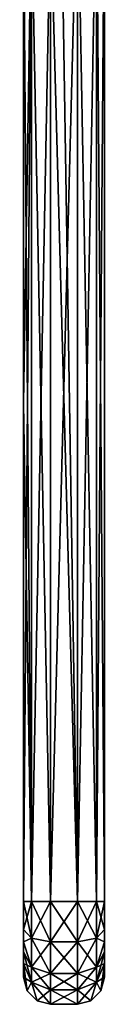
# Model space of a CAD drawing. Units: millimetres. Extents: x 58 to 117, y -153 to 56.
# Drawn here: x 113 to 117, y -153 to -98 of the extents above; entities that cross this region are included whole.
import ezdxf

# ---------------------------------------------------------------- set-up
doc = ezdxf.new("R2010")
doc.units = ezdxf.units.MM
doc.header["$LTSCALE"] = 65.185185
for name, color, linetype in [('122', 7, 'CONTINUOUS'), ('123', 7, 'CONTINUOUS'), ('124', 7, 'CONTINUOUS'), ('125', 7, 'CONTINUOUS'), ('133', 7, 'CONTINUOUS'), ('134', 7, 'CONTINUOUS'), ('138', 7, 'CONTINUOUS'), ('139', 7, 'CONTINUOUS'), ('140', 7, 'CONTINUOUS'), ('141', 7, 'CONTINUOUS'), ('142', 7, 'CONTINUOUS'), ('143', 7, 'CONTINUOUS'), ('144', 7, 'CONTINUOUS'), ('145', 7, 'CONTINUOUS'), ('146', 7, 'CONTINUOUS'), ('147', 7, 'CONTINUOUS'), ('148', 7, 'CONTINUOUS')]:
    doc.layers.add(name, color=color, linetype=linetype)

msp = doc.modelspace()

# ---------------------------------------------------------------- linework, layer by layer
at = {"layer": '122', "color": 7, "linetype": 'CONTINUOUS', "true_color": 0xaaaaaa}
for points in [[(117.1, -147.283, -11.5), (117.1, -89.523, -11.5), (117.1, -147.283, 11.5), (117.1, -147.283, -11.5)], [(117.1, -147.283, 11.5), (117.1, -89.523, -11.5), (117.1, -89.523, 11.5), (117.1, -147.283, 11.5)], [(117.1, -148.848, -11.131), (117.1, -147.283, -11.5), (117.1, -148.848, 11.131), (117.1, -148.848, -11.131)], [(117.1, -148.848, 11.131), (117.1, -147.283, -11.5), (117.1, -147.283, 11.5), (117.1, -148.848, 11.131)], [(117.1, -149.527, -10.686), (117.1, -148.848, -11.131), (117.1, -149.527, 10.686), (117.1, -149.527, -10.686)], [(117.1, -149.527, 10.686), (117.1, -148.848, -11.131), (117.1, -148.848, 11.131), (117.1, -149.527, 10.686)], [(117.1, -150.086, -10.096), (117.1, -149.527, -10.686), (117.1, -150.086, 10.096), (117.1, -150.086, -10.096)], [(117.1, -150.086, 10.096), (117.1, -149.527, -10.686), (117.1, -149.527, 10.686), (117.1, -150.086, 10.096)], [(117.1, -150.727, -8.622), (117.1, -150.086, -10.096), (117.1, -150.727, 8.622), (117.1, -150.727, -8.622)], [(117.1, -150.727, 8.622), (117.1, -150.086, -10.096), (117.1, -150.086, 10.096), (117.1, -150.727, 8.622)], [(117.1, -151.5), (117.1, -150.727, -8.622), (117.1, -150.727, 8.622), (117.1, -151.5)]]:
    msp.add_3dface(points, dxfattribs=at)
at = {"layer": '123', "color": 7, "linetype": 'CONTINUOUS', "true_color": 0xaaaaaa}
for points in [[(115.6, -89.523, 13), (114.1, -91.875, 13), (114.1, -147.283, 13), (115.6, -89.523, 13)], [(115.6, -147.283, 13), (115.6, -89.523, 13), (114.1, -147.283, 13), (115.6, -147.283, 13)]]:
    msp.add_3dface(points, dxfattribs=at)
at = {"layer": '124', "color": 7, "linetype": 'CONTINUOUS', "true_color": 0xaaaaaa}
for points in [[(112.6, -91.875, -11.5), (112.6, -119.579, -11.5), (112.6, -94.203, -3.953), (112.6, -91.875, -11.5)], [(112.6, -94.203, 3.953), (112.6, -119.579, -11.5), (112.6, -91.875, 11.5), (112.6, -94.203, 3.953)], [(112.6, -91.875, 11.5), (112.6, -119.579, -11.5), (112.6, -119.579, 11.5), (112.6, -91.875, 11.5)], [(112.6, -94.203, -3.953), (112.6, -119.579, -11.5), (112.6, -94.203, 3.953), (112.6, -94.203, -3.953)], [(112.6, -119.579, -11.5), (112.6, -147.283, -11.5), (112.6, -119.579, 11.5), (112.6, -119.579, -11.5)], [(112.6, -119.579, 11.5), (112.6, -147.283, -11.5), (112.6, -147.283, 11.5), (112.6, -119.579, 11.5)], [(112.6, -147.283, 11.5), (112.6, -147.283, -11.5), (112.6, -148.848, -11.131), (112.6, -147.283, 11.5)], [(112.6, -148.848, 11.131), (112.6, -147.283, 11.5), (112.6, -148.848, -11.131), (112.6, -148.848, 11.131)], [(112.6, -149.527, 10.686), (112.6, -148.848, 11.131), (112.6, -149.527, -10.686), (112.6, -149.527, 10.686)], [(112.6, -149.527, -10.686), (112.6, -148.848, 11.131), (112.6, -148.848, -11.131), (112.6, -149.527, -10.686)], [(112.6, -150.086, 10.096), (112.6, -149.527, 10.686), (112.6, -150.086, -10.096), (112.6, -150.086, 10.096)], [(112.6, -150.086, -10.096), (112.6, -149.527, 10.686), (112.6, -149.527, -10.686), (112.6, -150.086, -10.096)], [(112.6, -150.727, 8.622), (112.6, -150.086, 10.096), (112.6, -150.727, -8.622), (112.6, -150.727, 8.622)], [(112.6, -150.727, -8.622), (112.6, -150.086, 10.096), (112.6, -150.086, -10.096), (112.6, -150.727, -8.622)], [(112.6, -151.5), (112.6, -150.727, 8.622), (112.6, -150.727, -8.622), (112.6, -151.5)]]:
    msp.add_3dface(points, dxfattribs=at)
at = {"layer": '125', "color": 7, "linetype": 'CONTINUOUS', "true_color": 0xaaaaaa}
for points in [[(115.6, -147.283, -13), (114.1, -91.875, -13), (114.676, -89.523, -13), (115.6, -147.283, -13)], [(115.6, -89.523, -13), (115.6, -147.283, -13), (114.676, -89.523, -13), (115.6, -89.523, -13)], [(114.1, -147.283, -13), (114.1, -91.875, -13), (115.6, -147.283, -13), (114.1, -147.283, -13)]]:
    msp.add_3dface(points, dxfattribs=at)
at = {"layer": '133', "color": 7, "linetype": 'CONTINUOUS', "true_color": 0xaaaaaa}
for points in [[(112.6, -91.875, 11.5), (112.6, -119.579, 11.5), (113.039, -147.283, 12.561), (112.6, -91.875, 11.5)], [(113.039, -91.875, 12.561), (112.6, -91.875, 11.5), (113.039, -147.283, 12.561), (113.039, -91.875, 12.561)], [(114.1, -147.283, 13), (114.1, -91.875, 13), (113.039, -91.875, 12.561), (114.1, -147.283, 13)], [(114.1, -147.283, 13), (113.039, -91.875, 12.561), (113.039, -147.283, 12.561), (114.1, -147.283, 13)], [(112.6, -119.579, 11.5), (112.6, -147.283, 11.5), (113.039, -147.283, 12.561), (112.6, -119.579, 11.5)]]:
    msp.add_3dface(points, dxfattribs=at)
at = {"layer": '134', "color": 7, "linetype": 'CONTINUOUS', "true_color": 0xaaaaaa}
for points in [[(112.6, -147.283, -11.5), (112.6, -119.579, -11.5), (113.039, -91.875, -12.561), (112.6, -147.283, -11.5)], [(112.6, -147.283, -11.5), (113.039, -91.875, -12.561), (113.039, -147.283, -12.561), (112.6, -147.283, -11.5)], [(112.6, -119.579, -11.5), (112.6, -91.875, -11.5), (113.039, -91.875, -12.561), (112.6, -119.579, -11.5)], [(114.1, -91.875, -13), (114.1, -147.283, -13), (113.039, -147.283, -12.561), (114.1, -91.875, -13)], [(113.039, -91.875, -12.561), (114.1, -91.875, -13), (113.039, -147.283, -12.561), (113.039, -91.875, -12.561)]]:
    msp.add_3dface(points, dxfattribs=at)
at = {"layer": '138', "color": 7, "linetype": 'CONTINUOUS', "true_color": 0xaaaaaa}
for points in [[(114.1, -147.283, -13), (115.6, -147.283, -13), (115.6, -149.521, -12.471), (114.1, -147.283, -13)], [(114.1, -147.283, -13), (115.6, -149.521, -12.471), (114.1, -149.521, -12.471), (114.1, -147.283, -13)], [(115.6, -149.521, -12.471), (115.6, -151.285, -10.997), (114.1, -149.521, -12.471), (115.6, -149.521, -12.471)], [(114.1, -149.521, -12.471), (115.6, -151.285, -10.997), (114.1, -151.285, -10.997), (114.1, -149.521, -12.471)], [(115.6, -152.204, -8.889), (114.1, -152.204, -8.889), (114.1, -151.285, -10.997), (115.6, -152.204, -8.889)], [(115.6, -151.285, -10.997), (115.6, -152.204, -8.889), (114.1, -151.285, -10.997), (115.6, -151.285, -10.997)]]:
    msp.add_3dface(points, dxfattribs=at)
at = {"layer": '139', "color": 7, "linetype": 'CONTINUOUS', "true_color": 0xaaaaaa}
for points in [[(114.1, -152.204, -8.889), (115.6, -152.204, -8.889), (115.6, -153), (114.1, -152.204, -8.889)], [(114.1, -152.204, -8.889), (115.6, -153), (114.1, -153), (114.1, -152.204, -8.889)], [(115.6, -152.204, 8.889), (114.1, -152.204, 8.889), (114.1, -153), (115.6, -152.204, 8.889)], [(115.6, -153), (115.6, -152.204, 8.889), (114.1, -153), (115.6, -153)]]:
    msp.add_3dface(points, dxfattribs=at)
at = {"layer": '140', "color": 7, "linetype": 'CONTINUOUS', "true_color": 0xaaaaaa}
for points in [[(115.6, -147.283, 13), (114.1, -147.283, 13), (114.1, -149.521, 12.471), (115.6, -147.283, 13)], [(115.6, -149.521, 12.471), (115.6, -147.283, 13), (114.1, -149.521, 12.471), (115.6, -149.521, 12.471)], [(115.6, -151.285, 10.997), (115.6, -149.521, 12.471), (114.1, -151.285, 10.997), (115.6, -151.285, 10.997)], [(114.1, -151.285, 10.997), (115.6, -149.521, 12.471), (114.1, -149.521, 12.471), (114.1, -151.285, 10.997)], [(114.1, -152.204, 8.889), (115.6, -152.204, 8.889), (115.6, -151.285, 10.997), (114.1, -152.204, 8.889)], [(114.1, -152.204, 8.889), (115.6, -151.285, 10.997), (114.1, -151.285, 10.997), (114.1, -152.204, 8.889)]]:
    msp.add_3dface(points, dxfattribs=at)
at = {"layer": '141', "color": 7, "linetype": 'CONTINUOUS', "true_color": 0xaaaaaa}
for points in [[(112.6, -147.283, 11.5), (112.6, -148.848, 11.131), (113.039, -147.283, 12.561), (112.6, -147.283, 11.5)], [(113.039, -147.283, 12.561), (112.6, -148.848, 11.131), (113.039, -149.324, 12.078), (113.039, -147.283, 12.561)], [(114.1, -147.283, 13), (113.039, -147.283, 12.561), (113.039, -149.324, 12.078), (114.1, -147.283, 13)], [(114.1, -149.521, 12.471), (114.1, -147.283, 13), (113.039, -149.324, 12.078), (114.1, -149.521, 12.471)], [(112.6, -148.848, 11.131), (112.6, -149.527, 10.686), (113.039, -149.324, 12.078), (112.6, -148.848, 11.131)], [(112.6, -149.527, 10.686), (113.039, -150.934, 10.734), (113.039, -149.324, 12.078), (112.6, -149.527, 10.686)], [(113.039, -150.934, 10.734), (114.1, -149.521, 12.471), (113.039, -149.324, 12.078), (113.039, -150.934, 10.734)], [(112.6, -149.527, 10.686), (112.6, -150.086, 10.096), (113.039, -150.934, 10.734), (112.6, -149.527, 10.686)], [(114.1, -151.285, 10.997), (114.1, -149.521, 12.471), (113.039, -150.934, 10.734), (114.1, -151.285, 10.997)], [(112.6, -150.086, 10.096), (112.6, -150.727, 8.622), (113.039, -150.934, 10.734), (112.6, -150.086, 10.096)], [(112.6, -150.727, 8.622), (113.039, -151.771, 8.811), (113.039, -150.934, 10.734), (112.6, -150.727, 8.622)], [(113.039, -151.771, 8.811), (114.1, -151.285, 10.997), (113.039, -150.934, 10.734), (113.039, -151.771, 8.811)], [(114.1, -152.204, 8.889), (114.1, -151.285, 10.997), (113.039, -151.771, 8.811), (114.1, -152.204, 8.889)]]:
    msp.add_3dface(points, dxfattribs=at)
at = {"layer": '142', "color": 7, "linetype": 'CONTINUOUS', "true_color": 0xaaaaaa}
for points in [[(112.6, -150.727, 8.622), (112.6, -151.5), (112.801, -152.25), (112.6, -150.727, 8.622)], [(113.039, -151.771, 8.811), (112.6, -150.727, 8.622), (112.801, -152.25), (113.039, -151.771, 8.811)], [(112.6, -151.5), (112.6, -150.727, -8.622), (113.039, -151.771, -8.811), (112.6, -151.5)], [(112.801, -152.25), (112.6, -151.5), (113.039, -151.771, -8.811), (112.801, -152.25)], [(113.35, -152.799), (113.039, -151.771, 8.811), (112.801, -152.25), (113.35, -152.799)], [(113.35, -152.799), (112.801, -152.25), (113.039, -151.771, -8.811), (113.35, -152.799)], [(114.1, -152.204, -8.889), (113.35, -152.799), (113.039, -151.771, -8.811), (114.1, -152.204, -8.889)], [(114.1, -153), (114.1, -152.204, 8.889), (113.039, -151.771, 8.811), (114.1, -153)], [(114.1, -153), (113.039, -151.771, 8.811), (113.35, -152.799), (114.1, -153)], [(114.1, -152.204, -8.889), (114.1, -153), (113.35, -152.799), (114.1, -152.204, -8.889)]]:
    msp.add_3dface(points, dxfattribs=at)
at = {"layer": '143', "color": 7, "linetype": 'CONTINUOUS', "true_color": 0xaaaaaa}
for points in [[(112.6, -148.848, -11.131), (112.6, -147.283, -11.5), (113.039, -149.324, -12.078), (112.6, -148.848, -11.131)], [(112.6, -147.283, -11.5), (113.039, -147.283, -12.561), (113.039, -149.324, -12.078), (112.6, -147.283, -11.5)], [(113.039, -147.283, -12.561), (114.1, -147.283, -13), (114.1, -149.521, -12.471), (113.039, -147.283, -12.561)], [(113.039, -147.283, -12.561), (114.1, -149.521, -12.471), (113.039, -149.324, -12.078), (113.039, -147.283, -12.561)], [(112.6, -149.527, -10.686), (112.6, -148.848, -11.131), (113.039, -149.324, -12.078), (112.6, -149.527, -10.686)], [(112.6, -149.527, -10.686), (113.039, -149.324, -12.078), (113.039, -150.934, -10.734), (112.6, -149.527, -10.686)], [(114.1, -149.521, -12.471), (114.1, -151.285, -10.997), (113.039, -149.324, -12.078), (114.1, -149.521, -12.471)], [(113.039, -149.324, -12.078), (114.1, -151.285, -10.997), (113.039, -150.934, -10.734), (113.039, -149.324, -12.078)], [(112.6, -150.086, -10.096), (112.6, -149.527, -10.686), (113.039, -150.934, -10.734), (112.6, -150.086, -10.096)], [(112.6, -150.727, -8.622), (112.6, -150.086, -10.096), (113.039, -151.771, -8.811), (112.6, -150.727, -8.622)], [(113.039, -151.771, -8.811), (112.6, -150.086, -10.096), (113.039, -150.934, -10.734), (113.039, -151.771, -8.811)], [(114.1, -151.285, -10.997), (114.1, -152.204, -8.889), (113.039, -150.934, -10.734), (114.1, -151.285, -10.997)], [(114.1, -152.204, -8.889), (113.039, -151.771, -8.811), (113.039, -150.934, -10.734), (114.1, -152.204, -8.889)]]:
    msp.add_3dface(points, dxfattribs=at)
at = {"layer": '144', "color": 7, "linetype": 'CONTINUOUS', "true_color": 0xaaaaaa}
for points in [[(115.6, -147.283, -13), (115.6, -89.523, -13), (116.661, -89.523, -12.561), (115.6, -147.283, -13)], [(115.6, -147.283, -13), (116.661, -89.523, -12.561), (116.661, -147.283, -12.561), (115.6, -147.283, -13)], [(117.1, -89.523, -11.5), (117.1, -147.283, -11.5), (116.661, -147.283, -12.561), (117.1, -89.523, -11.5)], [(116.661, -89.523, -12.561), (117.1, -89.523, -11.5), (116.661, -147.283, -12.561), (116.661, -89.523, -12.561)]]:
    msp.add_3dface(points, dxfattribs=at)
at = {"layer": '145', "color": 7, "linetype": 'CONTINUOUS', "true_color": 0xaaaaaa}
for points in [[(115.6, -149.521, -12.471), (115.6, -147.283, -13), (116.661, -149.324, -12.078), (115.6, -149.521, -12.471)], [(115.6, -147.283, -13), (116.661, -147.283, -12.561), (116.661, -149.324, -12.078), (115.6, -147.283, -13)], [(117.1, -147.283, -11.5), (117.1, -148.848, -11.131), (116.661, -147.283, -12.561), (117.1, -147.283, -11.5)], [(116.661, -147.283, -12.561), (117.1, -148.848, -11.131), (116.661, -149.324, -12.078), (116.661, -147.283, -12.561)], [(117.1, -148.848, -11.131), (117.1, -149.527, -10.686), (116.661, -149.324, -12.078), (117.1, -148.848, -11.131)], [(115.6, -149.521, -12.471), (116.661, -149.324, -12.078), (116.661, -150.934, -10.734), (115.6, -149.521, -12.471)], [(116.661, -149.324, -12.078), (117.1, -149.527, -10.686), (116.661, -150.934, -10.734), (116.661, -149.324, -12.078)], [(115.6, -151.285, -10.997), (115.6, -149.521, -12.471), (116.661, -150.934, -10.734), (115.6, -151.285, -10.997)], [(117.1, -149.527, -10.686), (117.1, -150.086, -10.096), (116.661, -150.934, -10.734), (117.1, -149.527, -10.686)], [(117.1, -150.086, -10.096), (117.1, -150.727, -8.622), (116.661, -150.934, -10.734), (117.1, -150.086, -10.096)], [(115.6, -151.285, -10.997), (116.661, -150.934, -10.734), (116.661, -151.771, -8.811), (115.6, -151.285, -10.997)], [(116.661, -150.934, -10.734), (117.1, -150.727, -8.622), (116.661, -151.771, -8.811), (116.661, -150.934, -10.734)], [(115.6, -152.204, -8.889), (115.6, -151.285, -10.997), (116.661, -151.771, -8.811), (115.6, -152.204, -8.889)]]:
    msp.add_3dface(points, dxfattribs=at)
at = {"layer": '146', "color": 7, "linetype": 'CONTINUOUS', "true_color": 0xaaaaaa}
for points in [[(116.661, -151.771, -8.811), (117.1, -150.727, -8.622), (116.899, -152.25), (116.661, -151.771, -8.811)], [(117.1, -151.5), (117.1, -150.727, 8.622), (116.661, -151.771, 8.811), (117.1, -151.5)], [(117.1, -150.727, -8.622), (117.1, -151.5), (116.899, -152.25), (117.1, -150.727, -8.622)], [(116.899, -152.25), (117.1, -151.5), (116.661, -151.771, 8.811), (116.899, -152.25)], [(115.6, -153), (115.6, -152.204, -8.889), (116.661, -151.771, -8.811), (115.6, -153)], [(115.6, -152.204, 8.889), (116.35, -152.799), (116.661, -151.771, 8.811), (115.6, -152.204, 8.889)], [(115.6, -153), (116.661, -151.771, -8.811), (116.35, -152.799), (115.6, -153)], [(116.661, -151.771, -8.811), (116.899, -152.25), (116.35, -152.799), (116.661, -151.771, -8.811)], [(116.35, -152.799), (116.899, -152.25), (116.661, -151.771, 8.811), (116.35, -152.799)], [(115.6, -152.204, 8.889), (115.6, -153), (116.35, -152.799), (115.6, -152.204, 8.889)]]:
    msp.add_3dface(points, dxfattribs=at)
at = {"layer": '147', "color": 7, "linetype": 'CONTINUOUS', "true_color": 0xaaaaaa}
for points in [[(115.6, -147.283, 13), (115.6, -149.521, 12.471), (116.661, -147.283, 12.561), (115.6, -147.283, 13)], [(115.6, -149.521, 12.471), (116.661, -149.324, 12.078), (116.661, -147.283, 12.561), (115.6, -149.521, 12.471)], [(117.1, -148.848, 11.131), (117.1, -147.283, 11.5), (116.661, -149.324, 12.078), (117.1, -148.848, 11.131)], [(116.661, -149.324, 12.078), (117.1, -147.283, 11.5), (116.661, -147.283, 12.561), (116.661, -149.324, 12.078)], [(117.1, -149.527, 10.686), (117.1, -148.848, 11.131), (116.661, -149.324, 12.078), (117.1, -149.527, 10.686)], [(115.6, -149.521, 12.471), (115.6, -151.285, 10.997), (116.661, -149.324, 12.078), (115.6, -149.521, 12.471)], [(115.6, -151.285, 10.997), (116.661, -150.934, 10.734), (116.661, -149.324, 12.078), (115.6, -151.285, 10.997)], [(116.661, -150.934, 10.734), (117.1, -149.527, 10.686), (116.661, -149.324, 12.078), (116.661, -150.934, 10.734)], [(117.1, -150.086, 10.096), (117.1, -149.527, 10.686), (116.661, -150.934, 10.734), (117.1, -150.086, 10.096)], [(117.1, -150.727, 8.622), (117.1, -150.086, 10.096), (116.661, -151.771, 8.811), (117.1, -150.727, 8.622)], [(116.661, -151.771, 8.811), (117.1, -150.086, 10.096), (116.661, -150.934, 10.734), (116.661, -151.771, 8.811)], [(115.6, -151.285, 10.997), (115.6, -152.204, 8.889), (116.661, -150.934, 10.734), (115.6, -151.285, 10.997)], [(115.6, -152.204, 8.889), (116.661, -151.771, 8.811), (116.661, -150.934, 10.734), (115.6, -152.204, 8.889)]]:
    msp.add_3dface(points, dxfattribs=at)
at = {"layer": '148', "color": 7, "linetype": 'CONTINUOUS', "true_color": 0xaaaaaa}
for points in [[(115.6, -89.523, 13), (115.6, -147.283, 13), (116.661, -147.283, 12.561), (115.6, -89.523, 13)], [(115.6, -89.523, 13), (116.661, -147.283, 12.561), (116.661, -89.523, 12.561), (115.6, -89.523, 13)], [(117.1, -147.283, 11.5), (117.1, -89.523, 11.5), (116.661, -89.523, 12.561), (117.1, -147.283, 11.5)], [(116.661, -147.283, 12.561), (117.1, -147.283, 11.5), (116.661, -89.523, 12.561), (116.661, -147.283, 12.561)]]:
    msp.add_3dface(points, dxfattribs=at)

doc.saveas('drawing.dxf')
